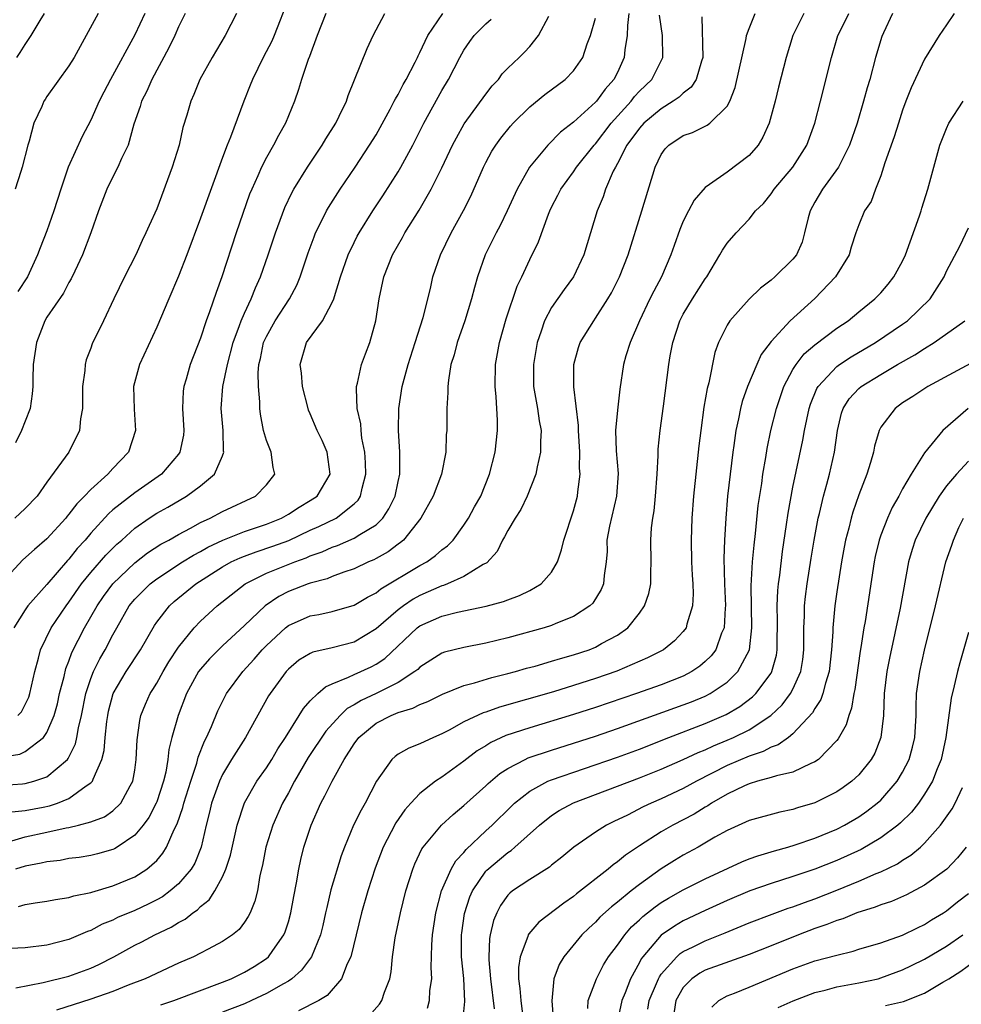
# Model space of a CAD drawing. Units: inches. Extents: x 2544000 to 2547000, y 1536740 to 1539000.
# Drawn here: x 2544427 to 2544512, y 1537337 to 1537426 of the extents above; entities that cross this region are included whole.
import ezdxf

# ---------------------------------------------------------------- set-up
doc = ezdxf.new("R2010")
doc.units = ezdxf.units.IN
doc.header["$MEASUREMENT"] = 0
doc.layers.add('LD25441536_2ft', color=9, linetype='Continuous')

msp = doc.modelspace()

# ---------------------------------------------------------------- linework, layer by layer
at = {"layer": 'LD25441536_2ft'}
for points, elevation in [([(2544451, 1537428.381), (2544449.714, 1537425), (2544449.502, 1537424.497), (2544448.72, 1537423), (2544447.721, 1537421), (2544447.529, 1537420.471), (2544446.934, 1537419), (2544445.728, 1537415.728), (2544445.423, 1537415), (2544445, 1537413.884), (2544443, 1537408.355), (2544441.75, 1537405), (2544441, 1537403.057), (2544440.104, 1537401), (2544439, 1537398.393), (2544437.433, 1537395), (2544436.898, 1537393), (2544436.935, 1537390.935), (2544437.077, 1537389), (2544436.429, 1537387), (2544435, 1537385.511), (2544434.542, 1537385), (2544433, 1537383.62), (2544432.43, 1537383), (2544431.712, 1537382.288), (2544431, 1537381.349), (2544430.832, 1537381.168), (2544430.705, 1537381), (2544429, 1537379.11), (2544427.851, 1537378.149), (2544426.811, 1537377.189), (2544425, 1537375.252)], 8650), ([(2544424.796, 1537359.204), (2544426.514, 1537359.486), (2544427, 1537359.7), (2544428.694, 1537361), (2544429, 1537361.444), (2544429.658, 1537363), (2544429.946, 1537364.054), (2544430.154, 1537365), (2544430.555, 1537366.555), (2544430.723, 1537367.277), (2544431, 1537367.965), (2544431.265, 1537368.735), (2544432.425, 1537371), (2544433, 1537371.982), (2544433.566, 1537373), (2544434.153, 1537373.847), (2544434.995, 1537375), (2544437, 1537376.907), (2544438.175, 1537377.825), (2544439.38, 1537378.62), (2544440.102, 1537379), (2544441, 1537379.516), (2544442.076, 1537380.076), (2544443, 1537380.589), (2544443.889, 1537381), (2544445, 1537381.602), (2544448.013, 1537383), (2544449, 1537384.041), (2544449.771, 1537385), (2544449.62, 1537385.62), (2544449.442, 1537387), (2544449, 1537388.085), (2544448.727, 1537389), (2544448.467, 1537390.467), (2544448.405, 1537391), (2544448.411, 1537391.589), (2544448.283, 1537393), (2544448.244, 1537394.244), (2544448.324, 1537395), (2544448.463, 1537395.537), (2544448.748, 1537397), (2544449, 1537397.563), (2544449.813, 1537399), (2544451.115, 1537401), (2544451.762, 1537402.238), (2544452.076, 1537403), (2544452.806, 1537405.194), (2544453.342, 1537406.658), (2544453.488, 1537407), (2544453.999, 1537407.999), (2544454.481, 1537409), (2544454.666, 1537409.334), (2544455.734, 1537411), (2544457.093, 1537413), (2544458.412, 1537415), (2544459, 1537415.959), (2544459.382, 1537416.618), (2544460.282, 1537418.282), (2544460.655, 1537419), (2544460.76, 1537419.24), (2544461, 1537419.621), (2544461.469, 1537420.532), (2544461.746, 1537421), (2544462.56, 1537422.559), (2544462.778, 1537423), (2544462.841, 1537423.159), (2544463, 1537423.449), (2544463.721, 1537425), (2544465.088, 1537427)], 8656), ([(2544454.423, 1537427), (2544453.62, 1537425), (2544452.923, 1537423.077), (2544452.813, 1537422.813), (2544452.194, 1537421), (2544451.92, 1537420.079), (2544451.55, 1537419), (2544450.748, 1537417), (2544450.11, 1537415.89), (2544449.66, 1537415), (2544449, 1537413.865), (2544448.549, 1537413), (2544448.217, 1537412.217), (2544447.658, 1537411), (2544447.471, 1537410.529), (2544446.255, 1537407), (2544444.948, 1537403), (2544444.417, 1537401.582), (2544443.818, 1537399.818), (2544443.51, 1537399), (2544443, 1537397.397), (2544442.055, 1537395), (2544441.678, 1537393.678), (2544441.463, 1537393), (2544441.423, 1537392.577), (2544441.35, 1537391), (2544441.475, 1537389), (2544441.432, 1537388.568), (2544441.116, 1537387), (2544441, 1537386.84), (2544439.452, 1537385), (2544437, 1537383.302), (2544435, 1537381.739), (2544434.602, 1537381.398), (2544433, 1537379.631), (2544432.465, 1537379), (2544431.763, 1537378.237), (2544431, 1537377.26), (2544430.872, 1537377.128), (2544429, 1537374.93), (2544427.252, 1537373), (2544427, 1537372.642), (2544425.986, 1537371)], 8652), ([(2544446.262, 1537427), (2544445.236, 1537425), (2544444.05, 1537423), (2544442.943, 1537421), (2544442.389, 1537419.611), (2544442.105, 1537419), (2544441.746, 1537417.746), (2544441.397, 1537416.602), (2544441.04, 1537415), (2544440.419, 1537413), (2544439, 1537409.196), (2544438.311, 1537407.689), (2544438.018, 1537407), (2544437.687, 1537406.313), (2544437.095, 1537405), (2544436.079, 1537403), (2544435.096, 1537401), (2544434.155, 1537399), (2544433.126, 1537396.873), (2544433, 1537396.498), (2544432.58, 1537395.42), (2544432.479, 1537395), (2544432.452, 1537394.453), (2544432.245, 1537393), (2544432.227, 1537391), (2544432.048, 1537390.048), (2544431.966, 1537389), (2544430.995, 1537387), (2544429, 1537384.27), (2544428.099, 1537383), (2544427, 1537381.866), (2544426.06, 1537381)], 8648), ([(2544433.668, 1537427), (2544431.478, 1537423), (2544431, 1537422.224), (2544429, 1537419.431), (2544428.823, 1537419.177), (2544428.722, 1537419), (2544428.526, 1537418.526), (2544427.808, 1537417), (2544427.365, 1537415.365), (2544427.248, 1537415), (2544426.748, 1537413), (2544426.6, 1537412.6), (2544426.085, 1537411)], 8642), ([(2544482.052, 1537427), (2544481.906, 1537425.906), (2544481.892, 1537425), (2544481.685, 1537423.685), (2544481.626, 1537423), (2544481, 1537421.641), (2544480.681, 1537421), (2544479.885, 1537420.115), (2544479.078, 1537419), (2544479, 1537418.912), (2544477, 1537417.102), (2544475.817, 1537416.183), (2544474.651, 1537415), (2544472.981, 1537413), (2544471.857, 1537411), (2544470.959, 1537409), (2544470.31, 1537407.689), (2544469.936, 1537407), (2544468.931, 1537405), (2544468.237, 1537403), (2544467.962, 1537402.039), (2544467.706, 1537401), (2544467.085, 1537399), (2544466.379, 1537397), (2544466.114, 1537395.886), (2544465.824, 1537395), (2544465.586, 1537393.586), (2544465.539, 1537393), (2544465.553, 1537392.447), (2544465.461, 1537391), (2544465.446, 1537389), (2544465.402, 1537388.598), (2544465.346, 1537387), (2544464.949, 1537385), (2544464.195, 1537383), (2544463.086, 1537381), (2544461.502, 1537379), (2544461.236, 1537378.764), (2544461, 1537378.606), (2544460.086, 1537377.915), (2544459, 1537377.311), (2544458.798, 1537377.202), (2544458.31, 1537377), (2544457, 1537376.376), (2544456.072, 1537376.072), (2544455, 1537375.662), (2544454.537, 1537375.463), (2544453, 1537375.063), (2544452.819, 1537375), (2544451, 1537374.293), (2544450.143, 1537373.857), (2544448.887, 1537373), (2544447, 1537371.191), (2544445, 1537369.354), (2544444.631, 1537369), (2544443.826, 1537368.174), (2544443, 1537367.237), (2544442.825, 1537367), (2544441.723, 1537365), (2544440.944, 1537363), (2544440.386, 1537361), (2544440.112, 1537359.888), (2544440.022, 1537359), (2544439.82, 1537357.82), (2544439.622, 1537357), (2544439, 1537355.127), (2544438.951, 1537355), (2544438.288, 1537353.712), (2544437.761, 1537353), (2544437, 1537352.071), (2544435.403, 1537351), (2544435.155, 1537350.845), (2544435, 1537350.773), (2544433.616, 1537350.384), (2544433, 1537350.234), (2544431.936, 1537350.064), (2544431, 1537349.951), (2544430.21, 1537349.79), (2544429, 1537349.65), (2544428.481, 1537349.519), (2544427, 1537349.264), (2544426.132, 1537349)], 8664), ([(2544441.581, 1537427), (2544441, 1537425.789), (2544440.662, 1537425), (2544440.119, 1537423.881), (2544438.555, 1537421), (2544438.086, 1537419.914), (2544437.609, 1537419), (2544437.482, 1537418.518), (2544436.927, 1537416.928), (2544436.389, 1537415), (2544435.797, 1537413.797), (2544435.468, 1537413), (2544435, 1537412.127), (2544434.444, 1537411), (2544433.705, 1537409), (2544433.01, 1537407), (2544432.23, 1537405), (2544431.528, 1537403.528), (2544431.199, 1537402.801), (2544431, 1537402.483), (2544430.49, 1537401.51), (2544429, 1537399.307), (2544428.813, 1537399), (2544428.033, 1537397), (2544427.748, 1537395), (2544427.703, 1537393.703), (2544427.7, 1537393), (2544427.663, 1537392.337), (2544427.478, 1537391), (2544427, 1537389.851), (2544426.689, 1537389), (2544426.144, 1537387.856)], 8646), ([(2544426.167, 1537338.167), (2544428.645, 1537338.645), (2544431, 1537339.239), (2544433, 1537339.966), (2544433.718, 1537340.281), (2544435.105, 1537341), (2544437, 1537342.047), (2544437.64, 1537342.36), (2544438.837, 1537343), (2544440.317, 1537343.683), (2544441, 1537344.125), (2544441.586, 1537344.414), (2544442.286, 1537345), (2544442.718, 1537345.282), (2544443, 1537345.584), (2544443.796, 1537346.204), (2544444.288, 1537347), (2544445, 1537348.3), (2544445.313, 1537349), (2544445.732, 1537350.268), (2544446.339, 1537353), (2544447, 1537355.042), (2544448.12, 1537357), (2544449, 1537358.237), (2544449.488, 1537359), (2544450.055, 1537359.945), (2544450.756, 1537361), (2544451.994, 1537363), (2544452.369, 1537363.631), (2544453, 1537364.324), (2544453.688, 1537365), (2544454.375, 1537365.625), (2544455, 1537365.891), (2544456.479, 1537366.48), (2544457, 1537366.747), (2544458.551, 1537367.449), (2544459, 1537367.691), (2544459.791, 1537368.209), (2544462.753, 1537371), (2544463, 1537371.185), (2544465, 1537372.064), (2544466.421, 1537372.421), (2544469.038, 1537372.962), (2544470.611, 1537373.389), (2544471, 1537373.555), (2544472.062, 1537373.938), (2544473, 1537374.403), (2544474.052, 1537375), (2544475, 1537376.069), (2544475.549, 1537377), (2544475.907, 1537378.093), (2544476.126, 1537379), (2544477, 1537381.662), (2544477.36, 1537383), (2544477.394, 1537383.395), (2544477.606, 1537385), (2544477.554, 1537385.554), (2544477.569, 1537387), (2544477.453, 1537389), (2544477.451, 1537389.45), (2544477.021, 1537392.979), (2544477.019, 1537395), (2544477.443, 1537396.557), (2544477.595, 1537397), (2544478.834, 1537399), (2544479, 1537399.22), (2544480.132, 1537401), (2544480.448, 1537401.552), (2544481.182, 1537403), (2544481.98, 1537405), (2544483.223, 1537409), (2544484.429, 1537413), (2544485, 1537414.155), (2544485.344, 1537414.656), (2544485.673, 1537415), (2544487, 1537415.876), (2544487.831, 1537416.169), (2544489, 1537416.75), (2544489.178, 1537416.822), (2544489.418, 1537417), (2544491, 1537418.548), (2544491.244, 1537419), (2544491.732, 1537420.268), (2544492.731, 1537424.731), (2544492.767, 1537425), (2544493, 1537425.646), (2544493.545, 1537427)], 8670), ([(2544426.241, 1537423), (2544426.558, 1537423.442), (2544427, 1537424.18), (2544427.568, 1537425), (2544428.38, 1537426.38), (2544428.771, 1537427)], 8640), ([(2544426.34, 1537363), (2544426.68, 1537363.32), (2544427.333, 1537364.668), (2544427.43, 1537365), (2544427.895, 1537367), (2544428.238, 1537368.238), (2544428.403, 1537369), (2544429.373, 1537371), (2544430.735, 1537373), (2544431, 1537373.336), (2544432.159, 1537375), (2544433, 1537376.038), (2544434.377, 1537377.623), (2544435, 1537378.255), (2544435.376, 1537378.624), (2544435.809, 1537379), (2544437, 1537380.093), (2544438.322, 1537381), (2544439, 1537381.437), (2544440.009, 1537381.991), (2544441.715, 1537383), (2544443, 1537383.945), (2544444.275, 1537385), (2544445, 1537386.678), (2544445.112, 1537387), (2544445.095, 1537387.095), (2544445.047, 1537389), (2544444.891, 1537391), (2544445.041, 1537393), (2544445.448, 1537395), (2544445.977, 1537397), (2544446.563, 1537398.563), (2544446.704, 1537399), (2544447, 1537399.692), (2544447.623, 1537401), (2544448.006, 1537401.994), (2544448.473, 1537403), (2544449.163, 1537405), (2544449.824, 1537407), (2544450.687, 1537409.313), (2544451.33, 1537410.67), (2544451.515, 1537411), (2544452.732, 1537413), (2544454.071, 1537415), (2544454.417, 1537415.583), (2544455.318, 1537417), (2544455.643, 1537417.642), (2544456.29, 1537419), (2544456.457, 1537419.543), (2544458.177, 1537423.823), (2544458.73, 1537425), (2544459, 1537425.523), (2544459.798, 1537427)], 8654), ([(2544437.911, 1537427), (2544437, 1537425.056), (2544434.788, 1537421), (2544434.17, 1537419.829), (2544433.746, 1537419), (2544433, 1537417.291), (2544432.195, 1537415.805), (2544430.942, 1537413), (2544430.259, 1537411), (2544429.631, 1537409), (2544429, 1537407.191), (2544428.366, 1537405.634), (2544428.13, 1537405), (2544427.208, 1537403), (2544426.353, 1537401.647)], 8644), ([(2544426.407, 1537345.593), (2544427, 1537345.768), (2544427.914, 1537345.914), (2544429, 1537346.064), (2544429.769, 1537346.232), (2544431, 1537346.397), (2544431.446, 1537346.554), (2544433, 1537346.858), (2544433.1, 1537346.9), (2544435, 1537347.456), (2544437, 1537348.297), (2544438.115, 1537349), (2544439, 1537349.791), (2544439.567, 1537350.433), (2544439.907, 1537351), (2544440.589, 1537352.589), (2544440.872, 1537353.128), (2544441.378, 1537354.622), (2544441.466, 1537355), (2544441.681, 1537355.681), (2544442.1, 1537357), (2544442.66, 1537358.66), (2544442.794, 1537359.206), (2544443.348, 1537360.652), (2544443.54, 1537361), (2544443.983, 1537361.982), (2544444.571, 1537363.429), (2544445.234, 1537364.766), (2544445.368, 1537365), (2544446.844, 1537367), (2544447.876, 1537368.124), (2544448.618, 1537369), (2544449, 1537369.395), (2544450.727, 1537371), (2544451, 1537371.218), (2544453, 1537372.087), (2544453.784, 1537372.216), (2544455, 1537372.491), (2544457, 1537373.057), (2544458.21, 1537373.79), (2544459, 1537374.185), (2544459.443, 1537374.557), (2544463, 1537376.673), (2544463.614, 1537377), (2544464.425, 1537377.575), (2544465, 1537378.089), (2544465.521, 1537378.479), (2544466.024, 1537379), (2544467, 1537380.353), (2544467.412, 1537381), (2544467.965, 1537382.035), (2544468.537, 1537383), (2544469.348, 1537385), (2544469.841, 1537387), (2544470.082, 1537389), (2544470.076, 1537389.924), (2544469.945, 1537392.055), (2544469.841, 1537393), (2544469.879, 1537395), (2544470.235, 1537397), (2544470.846, 1537399.154), (2544471.855, 1537402.145), (2544472.289, 1537403), (2544473, 1537404.566), (2544473.808, 1537406.192), (2544474.711, 1537408.711), (2544474.833, 1537409), (2544475, 1537409.348), (2544475.567, 1537410.433), (2544475.842, 1537411), (2544477, 1537412.582), (2544477.277, 1537413), (2544478.876, 1537415), (2544479, 1537415.129), (2544480.442, 1537417), (2544482.241, 1537419), (2544482.566, 1537419.434), (2544483, 1537419.912), (2544484.131, 1537421), (2544485.136, 1537423), (2544485.098, 1537425), (2544484.848, 1537426.848)], 8666), ([(2544497.981, 1537427), (2544496.992, 1537425), (2544496.392, 1537423), (2544495.697, 1537420.303), (2544495.388, 1537419), (2544494.837, 1537417), (2544494.269, 1537415.731), (2544493.815, 1537415), (2544493, 1537414.06), (2544491, 1537412.536), (2544489.407, 1537411.407), (2544489, 1537411.146), (2544488.002, 1537409.998), (2544487.473, 1537409), (2544487, 1537408.066), (2544486.682, 1537407.318), (2544486.158, 1537405.842), (2544485.879, 1537405), (2544485.009, 1537403), (2544484.303, 1537401.697), (2544483.965, 1537401), (2544483.017, 1537399), (2544482.154, 1537397), (2544481.779, 1537395.779), (2544481.557, 1537395), (2544481.231, 1537392.769), (2544481, 1537390.84), (2544480.83, 1537389), (2544480.884, 1537387.116), (2544481.06, 1537385.06), (2544480.921, 1537383), (2544480.267, 1537380.268), (2544480.044, 1537379), (2544480.056, 1537377.944), (2544479.97, 1537377), (2544479.779, 1537375.778), (2544479.732, 1537375), (2544479.516, 1537374.484), (2544478.755, 1537373.245), (2544478.496, 1537373), (2544477, 1537372.036), (2544475.396, 1537371.396), (2544475, 1537371.215), (2544474.327, 1537371), (2544471, 1537370.077), (2544469, 1537369.593), (2544467, 1537369.212), (2544465.231, 1537368.769), (2544465, 1537368.684), (2544463, 1537367.413), (2544462.796, 1537367.204), (2544462.541, 1537367), (2544461, 1537366.018), (2544459, 1537365.015), (2544457.626, 1537364.374), (2544457, 1537363.97), (2544456.37, 1537363.63), (2544455.72, 1537363), (2544454.417, 1537361.583), (2544452.82, 1537359.18), (2544451.554, 1537357), (2544451, 1537355.938), (2544450.477, 1537355), (2544449.581, 1537353), (2544448.947, 1537351), (2544448.648, 1537349.352), (2544448.412, 1537348.412), (2544448.179, 1537347), (2544447.947, 1537346.053), (2544447.507, 1537345), (2544447.341, 1537344.659), (2544447, 1537344.158), (2544446.506, 1537343.494), (2544445.925, 1537343), (2544445, 1537342.375), (2544443.695, 1537341.695), (2544443, 1537341.312), (2544442.366, 1537341), (2544441, 1537340.414), (2544437.959, 1537339), (2544436.395, 1537338.395), (2544435, 1537337.834), (2544433, 1537337.139), (2544429.878, 1537336.122)], 8672), ([(2544439.38, 1537336.62), (2544440.577, 1537337), (2544445, 1537338.669), (2544445.793, 1537339), (2544447, 1537339.592), (2544447.884, 1537340.116), (2544449, 1537340.842), (2544449.187, 1537341), (2544449.584, 1537341.584), (2544450.593, 1537343), (2544450.714, 1537343.285), (2544451, 1537344.178), (2544451.24, 1537345), (2544451.502, 1537346.498), (2544451.753, 1537347.753), (2544451.946, 1537349), (2544452.13, 1537349.87), (2544452.42, 1537351), (2544453.072, 1537353), (2544453.96, 1537355), (2544454.332, 1537355.668), (2544454.986, 1537357), (2544456.082, 1537359), (2544457, 1537360.414), (2544457.435, 1537361), (2544459, 1537362.292), (2544460.379, 1537363), (2544461, 1537363.257), (2544462.348, 1537363.652), (2544463, 1537364), (2544463.723, 1537364.277), (2544465.046, 1537364.954), (2544467, 1537365.725), (2544467.966, 1537365.966), (2544469.541, 1537366.459), (2544471, 1537366.814), (2544471.694, 1537367), (2544472.701, 1537367.299), (2544473.508, 1537367.508), (2544475, 1537367.942), (2544475.805, 1537368.195), (2544477, 1537368.52), (2544478.421, 1537369), (2544479, 1537369.235), (2544479.554, 1537369.554), (2544481, 1537370.335), (2544481.937, 1537371), (2544483, 1537372.327), (2544483.473, 1537373), (2544483.866, 1537374.134), (2544484.039, 1537375), (2544484.039, 1537376.039), (2544484.067, 1537377), (2544484.03, 1537379), (2544484.117, 1537380.117), (2544484.219, 1537381), (2544484.341, 1537381.66), (2544484.479, 1537383), (2544484.619, 1537385), (2544484.71, 1537386.709), (2544484.721, 1537387.279), (2544484.903, 1537389), (2544485.202, 1537391.202), (2544485.672, 1537395), (2544485.803, 1537395.803), (2544486.036, 1537397), (2544486.687, 1537399), (2544487, 1537399.602), (2544487.843, 1537401), (2544489, 1537402.815), (2544489.141, 1537403), (2544490.349, 1537405), (2544490.577, 1537405.423), (2544491, 1537406.053), (2544491.811, 1537407), (2544493, 1537408.251), (2544493.6, 1537409), (2544494.306, 1537409.694), (2544495, 1537410.568), (2544495.293, 1537411), (2544496.992, 1537413), (2544498.256, 1537415), (2544499.003, 1537417), (2544499.518, 1537419), (2544500.507, 1537423), (2544501.105, 1537425), (2544501.742, 1537426.257), (2544502.098, 1537427)], 8674), ([(2544506.077, 1537427), (2544505.249, 1537425.249), (2544505.099, 1537424.9), (2544504.529, 1537423), (2544503.996, 1537421), (2544503.761, 1537420.239), (2544503.439, 1537419), (2544502.849, 1537417), (2544502.16, 1537415), (2544501.294, 1537413.294), (2544501.159, 1537413), (2544499.697, 1537411), (2544499, 1537409.792), (2544498.562, 1537409), (2544498.384, 1537408.384), (2544498.056, 1537407), (2544497.83, 1537406.17), (2544497.31, 1537405), (2544497, 1537404.605), (2544495.358, 1537403), (2544495, 1537402.7), (2544494.033, 1537401.967), (2544493, 1537400.964), (2544491.246, 1537399), (2544491, 1537398.585), (2544490.214, 1537397), (2544489.891, 1537396.109), (2544489.331, 1537393.331), (2544489.182, 1537392.818), (2544488.884, 1537391.116), (2544488.59, 1537389), (2544488.42, 1537387.58), (2544487.942, 1537383), (2544487.79, 1537381), (2544487.706, 1537379), (2544487.741, 1537377), (2544487.806, 1537375.806), (2544487.87, 1537375), (2544487.901, 1537374.099), (2544487.844, 1537373), (2544487.325, 1537371.325), (2544487.255, 1537371), (2544487, 1537370.649), (2544486.196, 1537369.804), (2544485.211, 1537369), (2544483.754, 1537368.246), (2544480.952, 1537367.048), (2544479, 1537366.359), (2544477, 1537365.718), (2544475.161, 1537365.161), (2544470.247, 1537363.753), (2544469, 1537363.305), (2544468.765, 1537363.236), (2544467, 1537362.417), (2544465.667, 1537361.667), (2544465, 1537361.319), (2544464.248, 1537361), (2544463, 1537360.403), (2544461.977, 1537360.023), (2544461, 1537359.465), (2544460.729, 1537359.271), (2544460.445, 1537359), (2544459.04, 1537357), (2544458.01, 1537355), (2544457.632, 1537354.368), (2544456.954, 1537353), (2544456.117, 1537351), (2544455.808, 1537350.192), (2544454.889, 1537347.111), (2544454.499, 1537345.501), (2544454.403, 1537345), (2544454.143, 1537343.858), (2544453.926, 1537343), (2544453.099, 1537341), (2544452.21, 1537339.79), (2544451.311, 1537339), (2544451, 1537338.786), (2544450.545, 1537338.545), (2544449, 1537337.652), (2544447.657, 1537337), (2544447, 1537336.716), (2544445, 1537335.939)], 8676), ([(2544511.692, 1537427), (2544511, 1537425.967), (2544510.315, 1537425), (2544509, 1537422.856), (2544507.781, 1537420.219), (2544507.298, 1537419), (2544507, 1537418.199), (2544506.608, 1537417), (2544506.232, 1537415.768), (2544505.382, 1537413.382), (2544505, 1537412.211), (2544504.522, 1537411), (2544504.126, 1537409.874), (2544503.534, 1537409), (2544503, 1537407.75), (2544502.727, 1537407), (2544502.295, 1537405.705), (2544502.119, 1537405), (2544500.892, 1537403), (2544499, 1537401.025), (2544496.747, 1537399), (2544495, 1537397.102), (2544494.094, 1537395.906), (2544493.698, 1537395), (2544492.861, 1537393), (2544492.373, 1537391.626), (2544492.214, 1537391), (2544492.036, 1537390.036), (2544491.802, 1537389), (2544491.622, 1537387.623), (2544491.527, 1537387), (2544491.04, 1537383), (2544490.871, 1537381), (2544490.756, 1537379), (2544490.696, 1537377.304), (2544490.75, 1537375), (2544490.839, 1537373), (2544490.812, 1537372.812), (2544490.722, 1537371), (2544490.497, 1537370.497), (2544489.964, 1537369), (2544489.556, 1537368.444), (2544489, 1537367.917), (2544488.505, 1537367.495), (2544487.769, 1537367), (2544487, 1537366.599), (2544485, 1537365.807), (2544482.733, 1537365), (2544479, 1537363.724), (2544477, 1537363.081), (2544473, 1537361.88), (2544470.837, 1537361.163), (2544469.465, 1537360.535), (2544469, 1537360.237), (2544468.226, 1537359.774), (2544467, 1537358.819), (2544465, 1537357.378), (2544464.417, 1537357), (2544463, 1537355.898), (2544462.163, 1537355), (2544461.615, 1537354.385), (2544460.793, 1537353.207), (2544460.38, 1537352.38), (2544459.652, 1537351), (2544458.921, 1537349.079), (2544458.246, 1537347), (2544457.665, 1537345), (2544456.686, 1537341), (2544456.366, 1537340.366), (2544455.844, 1537339), (2544454.537, 1537337.463), (2544453.767, 1537337), (2544451.924, 1537336.076)], 8678), ([(2544488.69, 1537426.69), (2544488.793, 1537423), (2544488.669, 1537422.669), (2544488.163, 1537421), (2544487.71, 1537420.289), (2544487, 1537419.751), (2544486.626, 1537419.374), (2544486.092, 1537419), (2544485, 1537418.331), (2544483.407, 1537417), (2544483, 1537416.559), (2544481.867, 1537415), (2544481, 1537413.323), (2544480.813, 1537413), (2544480.618, 1537412.618), (2544479.921, 1537411), (2544479.697, 1537410.303), (2544479.152, 1537409), (2544477.943, 1537405), (2544477.007, 1537403), (2544476.153, 1537401.847), (2544475, 1537400.2), (2544474.351, 1537399), (2544474.05, 1537398.05), (2544473.672, 1537397), (2544473.336, 1537395), (2544473.348, 1537393.347), (2544473.359, 1537393), (2544473.722, 1537391), (2544473.876, 1537389.876), (2544474.036, 1537389), (2544473.976, 1537387.976), (2544473.973, 1537387), (2544473.668, 1537385.668), (2544473.556, 1537385), (2544472.78, 1537383), (2544472.204, 1537381.796), (2544471.67, 1537381), (2544471, 1537379.854), (2544470.72, 1537379.28), (2544470.533, 1537379), (2544470.043, 1537377.957), (2544469.08, 1537376.92), (2544468.76, 1537376.76), (2544467, 1537375.671), (2544465.513, 1537375), (2544465.144, 1537374.856), (2544465, 1537374.823), (2544463, 1537373.95), (2544462.386, 1537373.614), (2544461.488, 1537373), (2544461, 1537372.64), (2544459, 1537370.904), (2544457, 1537369.692), (2544455, 1537369.165), (2544453.236, 1537368.764), (2544453, 1537368.647), (2544451.972, 1537368.028), (2544451, 1537367.227), (2544450.793, 1537367), (2544449.34, 1537365), (2544449.207, 1537364.793), (2544447.085, 1537361), (2544445.83, 1537359), (2544445, 1537357.604), (2544444.723, 1537357), (2544444.006, 1537355), (2544443.816, 1537354.184), (2544443.514, 1537353), (2544443.067, 1537351), (2544442.464, 1537349.536), (2544442.151, 1537349), (2544441, 1537347.652), (2544440.237, 1537347), (2544439.523, 1537346.476), (2544439, 1537346.185), (2544438.217, 1537345.783), (2544437, 1537345.225), (2544435.433, 1537344.567), (2544435, 1537344.346), (2544434.043, 1537343.957), (2544433, 1537343.391), (2544432.706, 1537343.294), (2544431, 1537342.56), (2544429, 1537342.066), (2544427, 1537341.815), (2544423.648, 1537341.647)], 8668), ([(2544425, 1537356.631), (2544426.773, 1537356.774), (2544427, 1537356.798), (2544427.806, 1537357), (2544429, 1537357.403), (2544430.868, 1537359), (2544430.93, 1537359.07), (2544431.588, 1537360.412), (2544431.722, 1537361), (2544431.868, 1537361.868), (2544432.148, 1537363), (2544432.548, 1537365), (2544433, 1537366.368), (2544433.249, 1537367), (2544433.821, 1537368.179), (2544434.312, 1537369), (2544435, 1537370.34), (2544435.359, 1537371), (2544436.504, 1537373), (2544437, 1537373.597), (2544438.408, 1537375), (2544439, 1537375.458), (2544441.354, 1537377), (2544442.369, 1537377.631), (2544443, 1537377.953), (2544443.663, 1537378.337), (2544445.016, 1537378.984), (2544447, 1537379.781), (2544449, 1537380.453), (2544450.364, 1537381), (2544451, 1537381.349), (2544451.999, 1537382.001), (2544453, 1537382.591), (2544453.618, 1537383), (2544454.814, 1537385), (2544454.533, 1537387), (2544454.074, 1537388.074), (2544453.617, 1537389), (2544453, 1537390.519), (2544452.849, 1537390.849), (2544452.801, 1537391), (2544452.294, 1537393), (2544452.203, 1537394.203), (2544452.083, 1537395), (2544452.669, 1537397), (2544454.122, 1537399), (2544455, 1537400.644), (2544455.15, 1537401), (2544455.201, 1537401.201), (2544455.769, 1537403), (2544456.453, 1537405), (2544457, 1537406.142), (2544457.287, 1537406.713), (2544457.449, 1537407), (2544458.704, 1537409), (2544459.614, 1537410.386), (2544461, 1537412.564), (2544461.259, 1537413), (2544462.361, 1537415), (2544463.366, 1537417), (2544465, 1537419.974), (2544465.612, 1537421), (2544466.624, 1537423), (2544467, 1537423.66), (2544467.548, 1537424.453), (2544467.952, 1537425), (2544469, 1537426.074), (2544469.5, 1537426.5)], 8658), ([(2544425.492, 1537351.492), (2544427, 1537351.935), (2544429, 1537352.353), (2544430.751, 1537352.751), (2544431, 1537352.793), (2544431.877, 1537353), (2544433, 1537353.302), (2544434.232, 1537353.768), (2544435, 1537354.306), (2544435.716, 1537355), (2544436.588, 1537356.588), (2544436.834, 1537357), (2544437, 1537358.002), (2544437.142, 1537359), (2544437.209, 1537360.791), (2544437.448, 1537362.552), (2544437.557, 1537363), (2544437.97, 1537364.03), (2544438.407, 1537365), (2544438.646, 1537365.354), (2544439, 1537365.934), (2544439.59, 1537367), (2544440.113, 1537367.887), (2544441, 1537369.219), (2544442.425, 1537371), (2544443, 1537371.612), (2544444.524, 1537373), (2544447.072, 1537375), (2544449, 1537375.963), (2544451.587, 1537377), (2544452.63, 1537377.37), (2544453, 1537377.542), (2544454.082, 1537377.918), (2544455, 1537378.347), (2544455.487, 1537378.513), (2544457, 1537379.169), (2544457.503, 1537379.503), (2544459, 1537380.398), (2544459.627, 1537381), (2544460.168, 1537381.832), (2544460.733, 1537383), (2544461, 1537384.333), (2544461.153, 1537385), (2544461.166, 1537385.166), (2544461.165, 1537387), (2544461.038, 1537389), (2544461.081, 1537391), (2544461.388, 1537393), (2544461.915, 1537395), (2544462.572, 1537397), (2544463.3, 1537399.3), (2544463.946, 1537401.946), (2544464.177, 1537403), (2544464.857, 1537405), (2544465.829, 1537407), (2544466.968, 1537409.032), (2544467.633, 1537410.367), (2544468.782, 1537413), (2544469, 1537413.428), (2544469.556, 1537414.444), (2544469.914, 1537415), (2544470.369, 1537415.631), (2544471.261, 1537416.739), (2544471.506, 1537417), (2544473, 1537418.491), (2544474.376, 1537419.624), (2544476.225, 1537421), (2544477, 1537421.792), (2544477.839, 1537423), (2544478.246, 1537424.246), (2544478.539, 1537425), (2544479, 1537426.587)], 8662), ([(2544425.78, 1537354.22), (2544427, 1537354.346), (2544428.652, 1537354.652), (2544429.23, 1537354.77), (2544429.944, 1537355), (2544431, 1537355.416), (2544432.571, 1537356.571), (2544433, 1537356.847), (2544433.144, 1537357), (2544433.201, 1537357.201), (2544433.99, 1537359), (2544434.207, 1537359.793), (2544434.304, 1537361), (2544434.45, 1537362.45), (2544434.539, 1537363), (2544434.619, 1537363.381), (2544435.02, 1537365), (2544436.213, 1537367), (2544437.521, 1537369), (2544438.789, 1537371.211), (2544439, 1537371.51), (2544440.157, 1537373), (2544440.599, 1537373.401), (2544442.555, 1537375), (2544445, 1537376.558), (2544445.789, 1537377), (2544446.612, 1537377.388), (2544447, 1537377.534), (2544448.071, 1537377.929), (2544449.576, 1537378.424), (2544451.039, 1537378.961), (2544453, 1537379.884), (2544453.777, 1537380.223), (2544455.345, 1537381), (2544457, 1537382.297), (2544457.359, 1537382.641), (2544457.584, 1537383), (2544457.728, 1537383.729), (2544458.069, 1537385), (2544458.03, 1537386.03), (2544457.964, 1537387), (2544457.71, 1537388.29), (2544457.633, 1537389), (2544457.595, 1537389.595), (2544457.282, 1537391), (2544457.211, 1537392.79), (2544457.228, 1537393), (2544457.315, 1537393.315), (2544457.675, 1537395), (2544458.023, 1537395.977), (2544458.414, 1537397), (2544458.987, 1537399), (2544459.285, 1537401), (2544459.696, 1537403), (2544460.493, 1537405), (2544461.414, 1537406.585), (2544461.632, 1537407), (2544462.918, 1537409.081), (2544464.028, 1537411), (2544465, 1537412.933), (2544465.97, 1537415), (2544466.315, 1537415.685), (2544467.043, 1537416.956), (2544469, 1537419.659), (2544469.589, 1537420.411), (2544470.145, 1537421), (2544470.501, 1537421.499), (2544471, 1537422.034), (2544472.032, 1537423), (2544472.52, 1537423.479), (2544473, 1537424.011), (2544473.804, 1537425), (2544474.752, 1537426.752)], 8660), ([(2544458.375, 1537335.625), (2544459.311, 1537336.689), (2544459.515, 1537337), (2544459.762, 1537337.762), (2544460.245, 1537339), (2544460.367, 1537339.633), (2544460.503, 1537341), (2544460.728, 1537342.728), (2544461.217, 1537345), (2544461.722, 1537347), (2544462.336, 1537349), (2544462.529, 1537349.471), (2544463.168, 1537350.832), (2544463.291, 1537351), (2544464.965, 1537353), (2544466.016, 1537353.984), (2544467, 1537354.795), (2544469, 1537356.584), (2544469.21, 1537356.79), (2544470.291, 1537357.709), (2544471, 1537358.168), (2544472.591, 1537359), (2544472.871, 1537359.129), (2544475, 1537359.842), (2544477, 1537360.466), (2544479, 1537361.119), (2544481, 1537361.808), (2544487, 1537363.958), (2544487.756, 1537364.244), (2544489, 1537364.769), (2544489.448, 1537365), (2544491, 1537366.044), (2544491.988, 1537367), (2544493.033, 1537369), (2544493.253, 1537371), (2544493.193, 1537374.807), (2544493.322, 1537377), (2544493.457, 1537378.542), (2544493.59, 1537379.59), (2544493.842, 1537382.158), (2544494.151, 1537384.151), (2544494.268, 1537385), (2544494.53, 1537386.53), (2544494.652, 1537387.349), (2544494.981, 1537389), (2544495.485, 1537391), (2544496.166, 1537393), (2544497, 1537394.55), (2544497.278, 1537395), (2544498.036, 1537395.964), (2544499, 1537396.788), (2544501, 1537398.318), (2544502.019, 1537399), (2544503, 1537399.814), (2544504.472, 1537401), (2544505, 1537401.552), (2544505.671, 1537402.329), (2544506.2, 1537403), (2544507, 1537404.428), (2544507.265, 1537405), (2544508.549, 1537408.549), (2544508.691, 1537409), (2544508.751, 1537409.248), (2544509.309, 1537411), (2544509.835, 1537413), (2544510.4, 1537415), (2544511, 1537416.532), (2544511.224, 1537417), (2544512.527, 1537419)], 8680), ([(2544463.68, 1537336.32), (2544463.854, 1537337), (2544463.91, 1537337.909), (2544464.076, 1537339), (2544464.031, 1537340.031), (2544464.09, 1537342.09), (2544464.148, 1537343), (2544464.446, 1537345), (2544464.973, 1537347), (2544465.834, 1537349), (2544466.254, 1537349.746), (2544467, 1537350.516), (2544467.213, 1537350.787), (2544469, 1537352.473), (2544469.588, 1537353), (2544471.301, 1537354.699), (2544471.621, 1537355), (2544473, 1537356.095), (2544474.67, 1537357), (2544475, 1537357.142), (2544481, 1537359.211), (2544483, 1537359.94), (2544485.69, 1537361), (2544489, 1537362.264), (2544490.912, 1537363.088), (2544492.169, 1537363.831), (2544493.313, 1537364.687), (2544493.626, 1537365), (2544495, 1537366.865), (2544495.079, 1537367), (2544495.491, 1537368.509), (2544495.565, 1537369), (2544495.556, 1537369.556), (2544495.592, 1537371.592), (2544495.555, 1537373), (2544495.616, 1537374.384), (2544495.678, 1537375), (2544495.793, 1537375.793), (2544496.055, 1537377.945), (2544496.426, 1537380.426), (2544496.559, 1537381.441), (2544497, 1537383.807), (2544497.904, 1537388.096), (2544498.058, 1537389), (2544498.477, 1537391), (2544498.605, 1537391.395), (2544499.178, 1537392.823), (2544499.283, 1537393), (2544501, 1537394.832), (2544501.228, 1537395), (2544502.295, 1537395.705), (2544504.531, 1537397), (2544507, 1537398.684), (2544507.437, 1537399), (2544509.498, 1537401), (2544510.782, 1537403), (2544511, 1537403.528), (2544512.2, 1537405.8), (2544513, 1537407.48)], 8682), ([(2544466.918, 1537335.082), (2544467.083, 1537336.917), (2544466.986, 1537339.014), (2544466.797, 1537341), (2544466.786, 1537342.786), (2544466.79, 1537343), (2544466.814, 1537343.186), (2544467.067, 1537344.933), (2544467.544, 1537346.456), (2544467.775, 1537347), (2544469, 1537348.81), (2544469.091, 1537348.909), (2544471, 1537350.519), (2544471.301, 1537350.699), (2544471.659, 1537351), (2544473.904, 1537353), (2544475, 1537353.882), (2544475.678, 1537354.322), (2544477, 1537355.041), (2544483, 1537357.31), (2544485, 1537358.104), (2544487, 1537358.989), (2544488.371, 1537359.629), (2544489, 1537359.873), (2544489.763, 1537360.237), (2544491, 1537360.741), (2544491.581, 1537361), (2544493, 1537361.703), (2544494.993, 1537363.007), (2544496.025, 1537363.976), (2544496.783, 1537365), (2544497, 1537365.405), (2544497.729, 1537367), (2544497.907, 1537368.093), (2544498.003, 1537369), (2544497.99, 1537371), (2544498.047, 1537372.047), (2544498.057, 1537373), (2544498.146, 1537373.854), (2544498.298, 1537375), (2544498.659, 1537377.34), (2544498.928, 1537379), (2544499.306, 1537381), (2544499.416, 1537381.417), (2544499.784, 1537383), (2544500.102, 1537384.102), (2544500.335, 1537385), (2544500.787, 1537387), (2544501.052, 1537389), (2544501.43, 1537390.569), (2544501.58, 1537391), (2544502.135, 1537391.866), (2544503, 1537392.81), (2544503.216, 1537393), (2544505, 1537394.092), (2544506.544, 1537395), (2544508.118, 1537395.882), (2544509, 1537396.464), (2544509.874, 1537397), (2544512.656, 1537399)], 8684), ([(2544514.297, 1537395.703), (2544509.295, 1537393), (2544507.916, 1537392.084), (2544507, 1537391.497), (2544506.304, 1537391), (2544505, 1537389.285), (2544504.848, 1537389), (2544504.435, 1537387.564), (2544504.34, 1537387), (2544504.08, 1537386.08), (2544503.743, 1537385), (2544503, 1537383.13), (2544502.45, 1537381.549), (2544502.296, 1537381), (2544502.079, 1537380.08), (2544501.795, 1537379), (2544501.666, 1537378.334), (2544501.426, 1537377), (2544501, 1537374.283), (2544500.819, 1537373), (2544500.628, 1537371), (2544500.627, 1537370.627), (2544500.528, 1537369), (2544500.306, 1537367), (2544499.954, 1537365.954), (2544499.715, 1537365), (2544499.534, 1537364.466), (2544499, 1537363.649), (2544498.774, 1537363.226), (2544497, 1537361.316), (2544496.594, 1537361), (2544495.664, 1537360.336), (2544495, 1537360.114), (2544494.28, 1537359.72), (2544493, 1537359.303), (2544491, 1537358.428), (2544488.213, 1537357), (2544487, 1537356.331), (2544485, 1537355.396), (2544484.073, 1537355), (2544483.34, 1537354.66), (2544481.918, 1537353.918), (2544480.672, 1537353.328), (2544480.017, 1537353), (2544479, 1537352.369), (2544477.011, 1537350.989), (2544475.924, 1537350.076), (2544475, 1537349.339), (2544474.821, 1537349.179), (2544473, 1537348.052), (2544471.435, 1537347), (2544471.188, 1537346.812), (2544471, 1537346.605), (2544470.338, 1537345.662), (2544470, 1537345), (2544469.707, 1537344.293), (2544469.411, 1537343), (2544469.347, 1537342.653), (2544469.288, 1537341), (2544469.289, 1537340.711), (2544469.436, 1537339), (2544469.751, 1537336.249)], 8686), ([(2544512.979, 1537391), (2544510.676, 1537389), (2544509, 1537386.951), (2544507.788, 1537385), (2544507, 1537383.668), (2544506.646, 1537383), (2544506.037, 1537381.962), (2544505.604, 1537381), (2544505, 1537379.436), (2544504.851, 1537379), (2544504.502, 1537377.498), (2544504.405, 1537377), (2544503.576, 1537371.576), (2544503.468, 1537371), (2544503.195, 1537369.195), (2544503.132, 1537368.868), (2544502.64, 1537365.36), (2544502.553, 1537365), (2544502.348, 1537363.652), (2544502.093, 1537363), (2544501.853, 1537362.147), (2544501.135, 1537360.865), (2544501, 1537360.704), (2544499.339, 1537359), (2544499, 1537358.763), (2544498.616, 1537358.616), (2544497, 1537357.843), (2544495.508, 1537357.508), (2544495, 1537357.335), (2544493.754, 1537357), (2544493, 1537356.777), (2544492.598, 1537356.598), (2544491, 1537355.821), (2544489.577, 1537355), (2544489.236, 1537354.764), (2544489, 1537354.637), (2544487.989, 1537354.011), (2544486.061, 1537353), (2544485, 1537352.39), (2544483, 1537351.122), (2544481.738, 1537350.262), (2544481, 1537349.647), (2544480.612, 1537349.388), (2544480.167, 1537349), (2544477.272, 1537346.728), (2544477, 1537346.497), (2544476.11, 1537345.89), (2544473.845, 1537344.155), (2544472.916, 1537343.084), (2544472.876, 1537343), (2544472.837, 1537342.837), (2544472.133, 1537341), (2544471.984, 1537340.016), (2544471.992, 1537339), (2544472.117, 1537338.117), (2544472.19, 1537337), (2544472.449, 1537335)], 8688), ([(2544513, 1537386.197), (2544511.898, 1537385), (2544511, 1537383.926), (2544510.316, 1537383), (2544509.11, 1537381), (2544508.137, 1537379), (2544507.858, 1537378.142), (2544507.526, 1537377), (2544506.773, 1537372.773), (2544505.786, 1537368.213), (2544505.547, 1537367), (2544505.317, 1537365), (2544505.253, 1537363), (2544505.02, 1537361), (2544504.451, 1537359.549), (2544504.141, 1537359), (2544503, 1537357.592), (2544502.366, 1537357), (2544501.581, 1537356.419), (2544501, 1537356.025), (2544499, 1537355.024), (2544497.426, 1537354.574), (2544497, 1537354.428), (2544495.805, 1537354.195), (2544493, 1537353.414), (2544491, 1537352.512), (2544489.892, 1537351.892), (2544488.352, 1537351), (2544487, 1537350.258), (2544486.211, 1537349.79), (2544484.989, 1537349.011), (2544483, 1537347.601), (2544482.241, 1537347), (2544481, 1537345.977), (2544480.448, 1537345.552), (2544479.405, 1537344.595), (2544479, 1537344.151), (2544478.389, 1537343.611), (2544477.765, 1537343), (2544476.116, 1537341), (2544475.697, 1537340.303), (2544475.204, 1537339), (2544475.013, 1537336.987), (2544475.159, 1537335)], 8690), ([(2544478.291, 1537336.291), (2544478.344, 1537337), (2544479.103, 1537339), (2544479.743, 1537340.257), (2544480.19, 1537341), (2544481, 1537342.068), (2544481.663, 1537343), (2544482.287, 1537343.713), (2544483, 1537344.353), (2544483.325, 1537344.675), (2544484.44, 1537345.56), (2544485, 1537345.934), (2544485.663, 1537346.337), (2544487, 1537347.087), (2544489, 1537348.112), (2544492.337, 1537349.663), (2544493, 1537349.919), (2544493.786, 1537350.213), (2544495, 1537350.559), (2544495.332, 1537350.668), (2544496.539, 1537351), (2544497.203, 1537351.204), (2544499, 1537351.818), (2544501, 1537352.632), (2544501.713, 1537353), (2544503, 1537353.755), (2544503.735, 1537354.265), (2544504.684, 1537355), (2544505, 1537355.286), (2544506.501, 1537357), (2544507, 1537357.824), (2544507.596, 1537359), (2544507.897, 1537360.103), (2544508.11, 1537361), (2544508.219, 1537363), (2544508.221, 1537363.779), (2544508.272, 1537365), (2544508.572, 1537367), (2544509, 1537368.94), (2544509.993, 1537373), (2544510.93, 1537377), (2544511.485, 1537378.516), (2544511.634, 1537379), (2544512.13, 1537380.13), (2544512.546, 1537381)], 8692), ([(2544513, 1537370.551), (2544512.206, 1537367.794), (2544512.002, 1537367), (2544511.703, 1537365.703), (2544511.412, 1537364.588), (2544510.95, 1537361), (2544510.503, 1537359), (2544510.14, 1537358.14), (2544509.707, 1537357), (2544509, 1537355.821), (2544508.432, 1537355), (2544507.803, 1537354.197), (2544506.799, 1537353.201), (2544506.552, 1537353), (2544505, 1537351.835), (2544503.212, 1537350.788), (2544501, 1537349.772), (2544499, 1537348.982), (2544497, 1537348.311), (2544495, 1537347.684), (2544493.064, 1537347), (2544491, 1537346.12), (2544489, 1537345.208), (2544487, 1537344.266), (2544486.197, 1537343.803), (2544485, 1537342.963), (2544483.31, 1537341), (2544483.178, 1537340.822), (2544483, 1537340.464), (2544482.19, 1537339), (2544481.706, 1537337.706), (2544481.415, 1537337), (2544480.971, 1537335)], 8694), ([(2544483.777, 1537336.223), (2544483.884, 1537337), (2544484.556, 1537338.556), (2544484.73, 1537339), (2544484.82, 1537339.18), (2544485, 1537339.422), (2544486.421, 1537341), (2544486.716, 1537341.284), (2544487, 1537341.471), (2544487.907, 1537341.907), (2544489, 1537342.465), (2544490.819, 1537343.181), (2544493, 1537344.092), (2544495.105, 1537344.895), (2544496.576, 1537345.424), (2544497, 1537345.559), (2544498.04, 1537345.96), (2544499, 1537346.286), (2544501, 1537347.066), (2544503, 1537347.886), (2544504.576, 1537348.576), (2544505, 1537348.745), (2544506.518, 1537349.482), (2544507, 1537349.803), (2544507.744, 1537350.256), (2544508.62, 1537351), (2544509, 1537351.351), (2544510.45, 1537353), (2544511.51, 1537354.49), (2544511.788, 1537355), (2544512.442, 1537356.442)], 8696), ([(2544512.794, 1537351), (2544511.995, 1537350.005), (2544511.014, 1537349), (2544509, 1537347.513), (2544507.358, 1537346.642), (2544505.972, 1537346.028), (2544505, 1537345.724), (2544504.492, 1537345.508), (2544502.823, 1537345), (2544501.534, 1537344.465), (2544501, 1537344.319), (2544500.073, 1537343.927), (2544499, 1537343.579), (2544497.5, 1537343), (2544495, 1537341.992), (2544493, 1537341.206), (2544489, 1537339.763), (2544488.502, 1537339.498), (2544487.788, 1537339), (2544487, 1537338.193), (2544486.318, 1537337), (2544486.028, 1537335)], 8698), ([(2544489.596, 1537336.404), (2544490.236, 1537337), (2544491, 1537337.421), (2544491.671, 1537337.671), (2544493, 1537338.213), (2544497, 1537339.887), (2544499, 1537340.613), (2544501, 1537341.159), (2544502.488, 1537341.512), (2544503, 1537341.682), (2544505, 1537342.279), (2544507, 1537342.963), (2544508.354, 1537343.646), (2544509, 1537343.937), (2544509.638, 1537344.362), (2544510.71, 1537345), (2544511, 1537345.191), (2544512.002, 1537345.998), (2544513, 1537346.769)], 8700), ([(2544495.642, 1537336.358), (2544497.025, 1537336.975), (2544499, 1537337.736), (2544499.951, 1537337.952), (2544501, 1537338.242), (2544503, 1537338.612), (2544504.771, 1537339), (2544505, 1537339.062), (2544506.404, 1537339.596), (2544507, 1537339.807), (2544507.806, 1537340.194), (2544509, 1537340.777), (2544511, 1537341.975), (2544512.487, 1537343)], 8702), ([(2544505.444, 1537336.556), (2544507.075, 1537336.925), (2544509, 1537337.676), (2544510.674, 1537338.673), (2544511, 1537338.852), (2544511.203, 1537339), (2544512.305, 1537339.695), (2544513.453, 1537340.547)], 8704)]:
    msp.add_lwpolyline(points, dxfattribs=dict(at, elevation=elevation))

doc.saveas('drawing.dxf')
